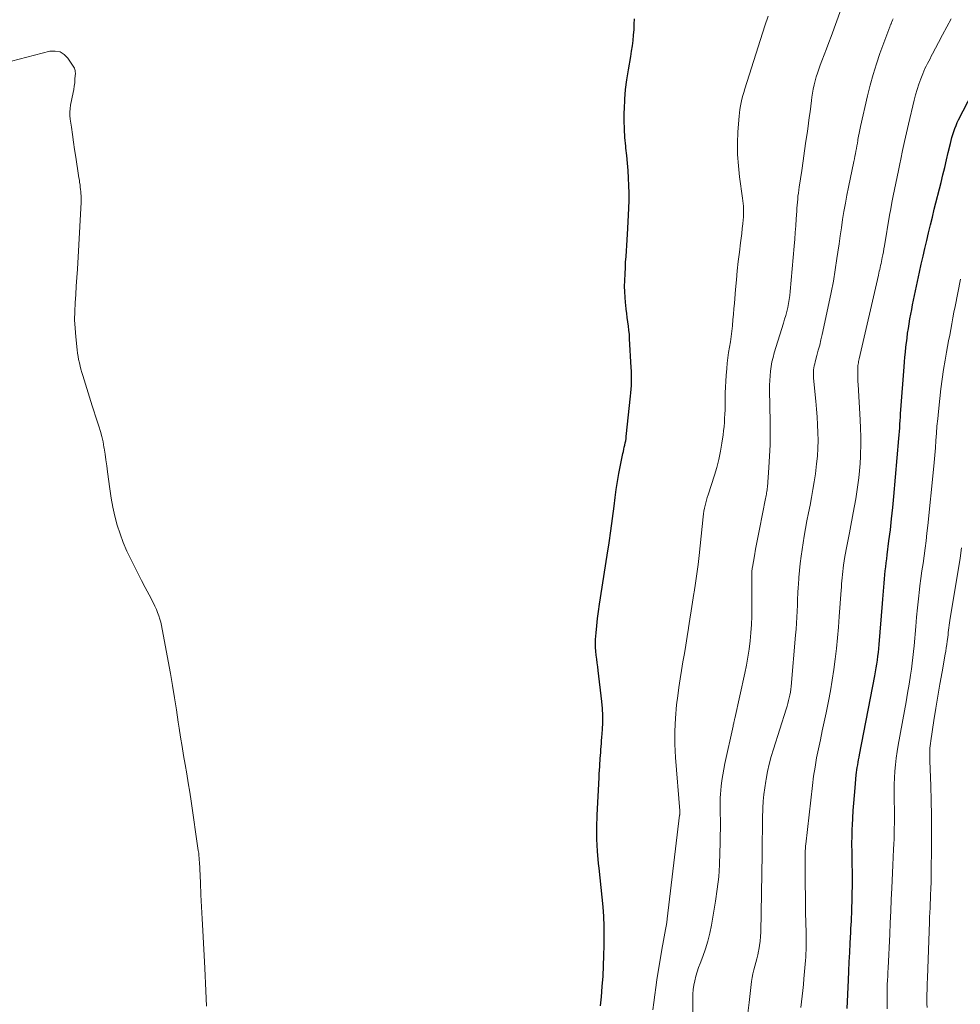
# Model space of a CAD drawing. Units: feet. Extents: x 1975000 to 1980025, y 570000 to 575000.
# Drawn here: x 1975702 to 1975833, y 570505 to 570642 of the extents above; entities that cross this region are included whole.
import ezdxf

# ---------------------------------------------------------------- set-up
doc = ezdxf.new("R2010")
doc.units = ezdxf.units.FT
doc.header["$LTSCALE"] = 100
doc.header["$MEASUREMENT"] = 0
doc.layers.add('CONTOUR INDEX', color=32, linetype='Continuous', lineweight=25)
doc.layers.add('CONTOUR INTERMEDIATE', color=40, linetype='Continuous', lineweight=15)

msp = doc.modelspace()

# ---------------------------------------------------------------- linework, layer by layer
at = {"layer": 'CONTOUR INDEX', "flags": 128}
for points, elevation in [([(1975786.2, 570626.35), (1975786.17, 570627.53), (1975786.18, 570628.71), (1975786.19, 570629.09), (1975786.26, 570630.47), (1975786.37, 570631.83), (1975786.54, 570633.19), (1975786.75, 570634.55), (1975787.08, 570636.41), (1975787.2, 570637.15), (1975787.3, 570637.89), (1975787.39, 570638.63), (1975787.47, 570639.38), (1975787.53, 570640.13), (1975787.57, 570640.88), (1975787.61, 570641.63)], 740), ([(1975817.1, 570504.42), (1975817.27, 570508.32), (1975817.33, 570509.6), (1975817.39, 570510.89), (1975817.45, 570512.17), (1975817.51, 570513.45), (1975817.59, 570514.97), (1975817.62, 570515.49), (1975817.65, 570516.01), (1975817.67, 570516.52), (1975817.7, 570517.04), (1975817.72, 570517.56), (1975817.74, 570518.08), (1975817.76, 570518.6), (1975817.77, 570519.11), (1975817.8, 570520.39), (1975817.81, 570521.38), (1975817.82, 570522.37), (1975817.81, 570523.36), (1975817.8, 570524.36), (1975817.78, 570525.17), (1975817.77, 570525.76), (1975817.77, 570526.34), (1975817.76, 570526.92), (1975817.76, 570527.51), (1975817.77, 570528.09), (1975817.78, 570528.67), (1975817.8, 570529.25), (1975817.82, 570529.84), (1975817.87, 570530.78), (1975817.93, 570531.84), (1975818, 570532.89), (1975818.09, 570533.94), (1975818.19, 570534.99), (1975818.36, 570536.79), (1975818.4, 570537.14), (1975818.45, 570537.49), (1975818.5, 570537.84), (1975818.55, 570538.19), (1975818.62, 570538.54), (1975818.68, 570538.89), (1975818.75, 570539.24), (1975818.81, 570539.59), (1975820.93, 570550.55), (1975821.03, 570551.09), (1975821.13, 570551.62), (1975821.21, 570552.16), (1975821.29, 570552.7), (1975821.35, 570553.24), (1975821.42, 570553.78), (1975821.47, 570554.33), (1975821.52, 570554.87), (1975821.98, 570560.58), (1975822.03, 570561.14), (1975822.07, 570561.71), (1975822.11, 570562.27), (1975822.16, 570562.83), (1975822.2, 570563.4), (1975822.25, 570563.96), (1975822.31, 570564.52), (1975822.37, 570565.08), (1975822.44, 570565.65), (1975822.5, 570566.21), (1975822.57, 570566.77), (1975822.64, 570567.33), (1975822.89, 570569.26), (1975823.08, 570570.79), (1975823.25, 570572.32), (1975823.41, 570573.85), (1975823.55, 570575.38), (1975824.26, 570583.44), (1975824.31, 570583.94), (1975824.35, 570584.43), (1975824.38, 570584.93), (1975824.41, 570585.42), (1975824.44, 570585.92), (1975824.48, 570586.41), (1975824.51, 570586.91), (1975824.55, 570587.4), (1975824.99, 570593.37), (1975825.04, 570594.05), (1975825.1, 570594.73), (1975825.17, 570595.41), (1975825.25, 570596.09), (1975825.4, 570597.37), (1975825.48, 570598.03), (1975825.58, 570598.7), (1975825.68, 570599.36), (1975825.79, 570600.02), (1975825.91, 570600.68), (1975826.04, 570601.33), (1975826.17, 570601.99), (1975826.31, 570602.64), (1975827.14, 570606.51), (1975827.37, 570607.6), (1975827.62, 570608.7), (1975827.86, 570609.79), (1975828.12, 570610.88), (1975828.37, 570611.97), (1975828.64, 570613.06), (1975828.91, 570614.15), (1975829.18, 570615.24), (1975830.12, 570618.94), (1975830.37, 570619.98), (1975830.63, 570621.02), (1975830.88, 570622.06), (1975831.12, 570623.1), (1975831.4, 570624.34), (1975831.51, 570624.76), (1975831.62, 570625.18), (1975831.74, 570625.6), (1975831.88, 570626.02), (1975832.02, 570626.43), (1975832.19, 570626.84), (1975832.36, 570627.24), (1975832.55, 570627.63), (1975835.1, 570632.61)], 760), ([(1975782.9, 570504.76), (1975783.01, 570506.01), (1975783.13, 570507.44), (1975783.23, 570508.88), (1975783.3, 570510.31), (1975783.35, 570511.75), (1975783.39, 570513.12), (1975783.4, 570514.46), (1975783.39, 570515.81), (1975783.32, 570517.16), (1975783.23, 570518.5), (1975783.11, 570519.85), (1975782.97, 570521.19), (1975782.83, 570522.53), (1975782.69, 570523.87), (1975782.61, 570524.53), (1975782.47, 570526.2), (1975782.37, 570527.87), (1975782.36, 570529.54), (1975782.41, 570531.21), (1975782.68, 570536.45), (1975782.71, 570536.96), (1975782.74, 570537.46), (1975782.77, 570537.97), (1975782.81, 570538.48), (1975782.82, 570538.68), (1975782.85, 570539.09), (1975782.88, 570539.5), (1975782.91, 570539.91), (1975782.94, 570540.32), (1975782.97, 570540.73), (1975783.01, 570541.14), (1975783.04, 570541.55), (1975783.07, 570541.96), (1975783.15, 570543.08), (1975783.2, 570544.05), (1975783.21, 570545.01), (1975783.16, 570545.98), (1975783.08, 570546.95), (1975782.57, 570551.25), (1975782.5, 570551.79), (1975782.43, 570552.33), (1975782.36, 570552.86), (1975782.28, 570553.4), (1975782.22, 570553.93), (1975782.18, 570554.47), (1975782.18, 570555.01), (1975782.2, 570555.55), (1975782.28, 570556.48), (1975782.37, 570557.48), (1975782.48, 570558.48), (1975782.61, 570559.47), (1975782.76, 570560.47), (1975783.82, 570567.26), (1975784.08, 570568.96), (1975784.32, 570570.66), (1975784.55, 570572.37), (1975784.76, 570574.08), (1975784.9, 570575.24), (1975785.05, 570576.37), (1975785.22, 570577.49), (1975785.42, 570578.61), (1975785.64, 570579.72), (1975785.98, 570581.35), (1975786.05, 570581.64), (1975786.11, 570581.94), (1975786.18, 570582.24), (1975786.25, 570582.53), (1975786.32, 570582.83), (1975786.38, 570583.13), (1975786.42, 570583.43), (1975786.46, 570583.73), (1975787.05, 570589.29), (1975787.1, 570589.78), (1975787.13, 570590.28), (1975787.16, 570590.78), (1975787.17, 570591.27), (1975787.17, 570591.77), (1975787.17, 570592.27), (1975787.16, 570592.77), (1975787.13, 570593.27), (1975786.92, 570597.27), (1975786.88, 570597.86), (1975786.83, 570598.44), (1975786.77, 570599.03), (1975786.69, 570599.61), (1975786.6, 570600.2), (1975786.52, 570600.78), (1975786.45, 570601.37), (1975786.38, 570601.95), (1975786.35, 570602.28), (1975786.28, 570603.04), (1975786.24, 570603.79), (1975786.23, 570604.54), (1975786.24, 570605.3), (1975786.29, 570606.34), (1975786.33, 570607.12), (1975786.37, 570607.89), (1975786.42, 570608.67), (1975786.48, 570609.44), (1975786.54, 570610.22), (1975786.59, 570610.99), (1975786.63, 570611.77), (1975786.67, 570612.54), (1975786.81, 570615.4), (1975786.84, 570616.44), (1975786.85, 570617.48), (1975786.82, 570618.52), (1975786.77, 570619.56), (1975786.7, 570620.6), (1975786.62, 570621.64), (1975786.52, 570622.68), (1975786.41, 570623.72), (1975786.38, 570623.99), (1975786.27, 570625.17), (1975786.2, 570626.35)], 740)]:
    msp.add_lwpolyline(points, dxfattribs=dict(at, elevation=elevation))
at = {"layer": 'CONTOUR INTERMEDIATE', "flags": 128}
for points, elevation in [([(1975795.66, 570498.06), (1975795.68, 570505.77), (1975795.7, 570506.4), (1975795.75, 570507.02), (1975795.84, 570507.64), (1975795.95, 570508.26), (1975796.1, 570508.87), (1975796.27, 570509.47), (1975796.47, 570510.07), (1975796.68, 570510.65), (1975797.06, 570511.6), (1975797.44, 570512.67), (1975797.78, 570513.75), (1975798.05, 570514.85), (1975798.27, 570515.96), (1975798.83, 570519.3), (1975799.08, 570520.97), (1975799.27, 570522.64), (1975799.39, 570524.33), (1975799.45, 570526.02), (1975799.48, 570527.3), (1975799.49, 570528.35), (1975799.5, 570529.4), (1975799.5, 570530.45), (1975799.49, 570531.51), (1975799.48, 570532.55), (1975799.48, 570533.08), (1975799.49, 570533.61), (1975799.53, 570534.14), (1975799.58, 570534.67), (1975799.63, 570535.21), (1975799.73, 570536.01), (1975799.84, 570536.8), (1975799.98, 570537.59), (1975800.14, 570538.38), (1975801.27, 570543.56), (1975801.3, 570543.7), (1975801.33, 570543.84), (1975801.36, 570543.98), (1975801.39, 570544.12), (1975801.41, 570544.2), (1975801.44, 570544.3), (1975801.46, 570544.4), (1975801.48, 570544.5), (1975801.51, 570544.61), (1975802.88, 570550.89), (1975803.11, 570552.01), (1975803.31, 570553.12), (1975803.48, 570554.25), (1975803.62, 570555.37), (1975803.73, 570556.51), (1975803.81, 570557.64), (1975803.85, 570558.77), (1975803.86, 570559.91), (1975803.85, 570564.31), (1975803.85, 570564.47), (1975803.85, 570564.64), (1975803.86, 570564.8), (1975803.87, 570564.97), (1975803.88, 570565.13), (1975803.9, 570565.29), (1975803.92, 570565.46), (1975803.95, 570565.62), (1975804.23, 570567.16), (1975804.4, 570568.09), (1975804.57, 570569.02), (1975804.75, 570569.95), (1975804.93, 570570.88), (1975805.78, 570575.13), (1975805.82, 570575.32), (1975805.85, 570575.52), (1975805.89, 570575.71), (1975805.92, 570575.91), (1975805.95, 570576.1), (1975805.98, 570576.3), (1975806, 570576.5), (1975806.02, 570576.69), (1975806.24, 570579.44), (1975806.34, 570581.01), (1975806.41, 570582.58), (1975806.43, 570584.15), (1975806.43, 570585.72), (1975806.33, 570590.19), (1975806.33, 570590.84), (1975806.35, 570591.49), (1975806.39, 570592.13), (1975806.45, 570592.78), (1975806.55, 570593.42), (1975806.66, 570594.05), (1975806.81, 570594.68), (1975806.98, 570595.31), (1975808.26, 570599.43), (1975808.42, 570599.97), (1975808.58, 570600.51), (1975808.71, 570601.06), (1975808.84, 570601.61), (1975808.96, 570602.16), (1975809.05, 570602.72), (1975809.13, 570603.28), (1975809.19, 570603.84), (1975809.73, 570610.11), (1975809.81, 570611.06), (1975809.88, 570612.01), (1975809.95, 570612.95), (1975810.02, 570613.9), (1975810.09, 570614.96), (1975810.12, 570615.38), (1975810.15, 570615.8), (1975810.19, 570616.22), (1975810.23, 570616.64), (1975810.27, 570617.06), (1975810.33, 570617.48), (1975810.38, 570617.9), (1975810.44, 570618.31), (1975810.79, 570620.6), (1975810.99, 570621.96), (1975811.19, 570623.32), (1975811.38, 570624.67), (1975811.57, 570626.03), (1975811.73, 570627.17), (1975811.83, 570627.96), (1975811.94, 570628.75), (1975812.04, 570629.54), (1975812.14, 570630.33), (1975812.2, 570630.77), (1975812.28, 570631.34), (1975812.38, 570631.9), (1975812.5, 570632.46), (1975812.64, 570633.02), (1975812.79, 570633.57), (1975812.96, 570634.12), (1975813.15, 570634.66), (1975813.35, 570635.2), (1975813.58, 570635.81), (1975813.9, 570636.65), (1975814.22, 570637.49), (1975814.54, 570638.34), (1975814.85, 570639.18), (1975816.85, 570644.72)], 748), ([(1975790.12, 570504.21), (1975790.26, 570505.25), (1975790.4, 570506.29), (1975790.55, 570507.33), (1975790.71, 570508.37), (1975791.44, 570512.84), (1975791.52, 570513.34), (1975791.61, 570513.84), (1975791.71, 570514.34), (1975791.81, 570514.84), (1975791.9, 570515.34), (1975791.99, 570515.84), (1975792.06, 570516.34), (1975792.13, 570516.84), (1975793.85, 570531.22), (1975793.86, 570531.24), (1975793.86, 570531.26), (1975793.86, 570531.28), (1975793.86, 570531.31), (1975793.86, 570531.4), (1975793.86, 570531.53), (1975793.87, 570531.61), (1975793.88, 570531.72), (1975793.88, 570531.74), (1975793.88, 570531.75), (1975793.88, 570531.77), (1975793.88, 570531.79), (1975793.28, 570539.23), (1975793.2, 570541.05), (1975793.18, 570542.86), (1975793.28, 570544.68), (1975793.44, 570546.49), (1975793.6, 570547.74), (1975793.76, 570548.92), (1975793.93, 570550.1), (1975794.12, 570551.28), (1975794.32, 570552.45), (1975794.53, 570553.63), (1975794.73, 570554.8), (1975794.92, 570555.98), (1975795.1, 570557.16), (1975795.1, 570557.18), (1975795.28, 570558.37), (1975795.46, 570559.56), (1975795.65, 570560.74), (1975795.84, 570561.93), (1975795.87, 570562.11), (1975796.06, 570563.39), (1975796.25, 570564.67), (1975796.41, 570565.95), (1975796.55, 570567.24), (1975797.12, 570572.6), (1975797.16, 570572.99), (1975797.22, 570573.38), (1975797.3, 570573.76), (1975797.38, 570574.14), (1975797.47, 570574.52), (1975797.57, 570574.89), (1975797.69, 570575.26), (1975797.8, 570575.64), (1975798.69, 570578.34), (1975799.01, 570579.44), (1975799.3, 570580.55), (1975799.53, 570581.67), (1975799.73, 570582.81), (1975799.89, 570583.93), (1975799.96, 570584.51), (1975800.02, 570585.09), (1975800.07, 570585.67), (1975800.1, 570586.25), (1975800.13, 570586.83), (1975800.15, 570587.41), (1975800.16, 570587.99), (1975800.16, 570588.58), (1975800.16, 570589), (1975800.17, 570589.79), (1975800.2, 570590.58), (1975800.24, 570591.37), (1975800.3, 570592.16), (1975800.39, 570593.15), (1975800.46, 570593.9), (1975800.55, 570594.64), (1975800.65, 570595.37), (1975800.77, 570596.11), (1975800.89, 570596.85), (1975801, 570597.58), (1975801.09, 570598.32), (1975801.17, 570599.06), (1975801.18, 570599.12), (1975801.25, 570599.89), (1975801.32, 570600.66), (1975801.39, 570601.43), (1975801.45, 570602.2), (1975801.61, 570604.12), (1975801.72, 570605.42), (1975801.85, 570606.71), (1975801.99, 570608), (1975802.15, 570609.3), (1975802.31, 570610.56), (1975802.4, 570611.22), (1975802.47, 570611.88), (1975802.55, 570612.54), (1975802.61, 570613.2), (1975802.67, 570613.76), (1975802.7, 570614.14), (1975802.72, 570614.52), (1975802.72, 570614.89), (1975802.72, 570615.27), (1975802.7, 570615.65), (1975802.67, 570616.02), (1975802.63, 570616.4), (1975802.58, 570616.78), (1975802.17, 570619.71), (1975802, 570621.26), (1975801.9, 570622.82), (1975801.89, 570624.39), (1975801.95, 570625.95), (1975802.09, 570628.12), (1975802.14, 570628.6), (1975802.2, 570629.08), (1975802.28, 570629.56), (1975802.38, 570630.03), (1975802.49, 570630.51), (1975802.62, 570630.98), (1975802.75, 570631.44), (1975802.89, 570631.91), (1975805.69, 570640.64), (1975806.14, 570642)], 744), ([(1975803.28, 570503.4), (1975803.48, 570505.24), (1975803.82, 570508.16), (1975803.9, 570508.7), (1975804, 570509.23), (1975804.13, 570509.75), (1975804.27, 570510.27), (1975804.43, 570510.79), (1975804.57, 570511.31), (1975804.7, 570511.84), (1975804.81, 570512.37), (1975804.85, 570512.53), (1975804.95, 570513.14), (1975805.04, 570513.75), (1975805.09, 570514.37), (1975805.12, 570514.99), (1975805.3, 570525.8), (1975805.31, 570526.56), (1975805.32, 570527.31), (1975805.32, 570528.07), (1975805.33, 570528.82), (1975805.33, 570529.58), (1975805.34, 570530.33), (1975805.36, 570531.09), (1975805.38, 570531.84), (1975805.4, 570532.2), (1975805.45, 570533.14), (1975805.53, 570534.07), (1975805.65, 570534.99), (1975805.8, 570535.92), (1975805.84, 570536.2), (1975806.05, 570537.25), (1975806.29, 570538.3), (1975806.57, 570539.34), (1975806.87, 570540.37), (1975808.65, 570545.93), (1975808.76, 570546.32), (1975808.87, 570546.7), (1975808.97, 570547.09), (1975809.06, 570547.48), (1975809.14, 570547.87), (1975809.21, 570548.27), (1975809.26, 570548.66), (1975809.31, 570549.06), (1975809.94, 570556.17), (1975810, 570557.01), (1975810.06, 570557.84), (1975810.11, 570558.67), (1975810.15, 570559.51), (1975810.19, 570560.34), (1975810.22, 570561.18), (1975810.26, 570562.01), (1975810.3, 570562.85), (1975810.32, 570563.17), (1975810.38, 570564.16), (1975810.46, 570565.15), (1975810.58, 570566.13), (1975810.72, 570567.12), (1975811.15, 570569.88), (1975811.32, 570570.96), (1975811.51, 570572.04), (1975811.72, 570573.12), (1975811.94, 570574.2), (1975812.16, 570575.27), (1975812.35, 570576.35), (1975812.52, 570577.44), (1975812.68, 570578.52), (1975812.86, 570579.93), (1975812.97, 570581.01), (1975813.04, 570582.09), (1975813.06, 570583.18), (1975813.04, 570584.26), (1975812.98, 570585.35), (1975812.91, 570586.43), (1975812.83, 570587.52), (1975812.74, 570588.6), (1975812.43, 570591.82), (1975812.42, 570592.11), (1975812.41, 570592.39), (1975812.42, 570592.67), (1975812.44, 570592.95), (1975812.48, 570593.23), (1975812.53, 570593.51), (1975812.59, 570593.78), (1975812.66, 570594.06), (1975812.9, 570594.95), (1975813.09, 570595.67), (1975813.28, 570596.4), (1975813.45, 570597.12), (1975813.62, 570597.85), (1975814.56, 570602.15), (1975814.88, 570603.7), (1975815.18, 570605.26), (1975815.44, 570606.83), (1975815.68, 570608.4), (1975815.8, 570609.28), (1975815.96, 570610.41), (1975816.12, 570611.54), (1975816.29, 570612.67), (1975816.46, 570613.8), (1975816.64, 570614.93), (1975816.84, 570616.06), (1975817.05, 570617.18), (1975817.27, 570618.3), (1975818.02, 570621.85), (1975818.09, 570622.21), (1975818.16, 570622.57), (1975818.24, 570622.93), (1975818.31, 570623.29), (1975818.38, 570623.66), (1975818.44, 570624.02), (1975818.51, 570624.38), (1975818.57, 570624.75), (1975818.59, 570624.91), (1975818.67, 570625.36), (1975818.75, 570625.8), (1975818.84, 570626.25), (1975818.94, 570626.69), (1975819.91, 570630.97), (1975820.28, 570632.45), (1975820.68, 570633.92), (1975821.14, 570635.38), (1975821.64, 570636.82), (1975823, 570640.53), (1975823.04, 570640.62), (1975823.07, 570640.71), (1975823.11, 570640.79), (1975823.14, 570640.88), (1975823.18, 570640.96), (1975823.22, 570641.05), (1975823.26, 570641.13), (1975823.3, 570641.22), (1975823.4, 570641.43), (1975823.48, 570641.61)], 752), ([(1975810.66, 570504.54), (1975810.76, 570505.33), (1975810.85, 570506.13), (1975810.94, 570506.92), (1975811.02, 570507.71), (1975811.09, 570508.51), (1975811.3, 570511.05), (1975811.34, 570511.54), (1975811.37, 570512.03), (1975811.39, 570512.51), (1975811.4, 570513), (1975811.41, 570513.49), (1975811.41, 570513.98), (1975811.4, 570514.47), (1975811.4, 570514.95), (1975811.33, 570517.67), (1975811.31, 570518.92), (1975811.29, 570520.18), (1975811.28, 570521.43), (1975811.27, 570522.68), (1975811.27, 570524.83), (1975811.27, 570525.01), (1975811.27, 570525.18), (1975811.27, 570525.35), (1975811.27, 570525.53), (1975811.27, 570525.7), (1975811.27, 570525.87), (1975811.28, 570526.05), (1975811.28, 570526.22), (1975811.28, 570526.31), (1975811.29, 570526.53), (1975811.31, 570526.74), (1975811.32, 570526.96), (1975811.35, 570527.18), (1975812.27, 570535.34), (1975812.44, 570536.61), (1975812.63, 570537.88), (1975812.85, 570539.14), (1975813.11, 570540.39), (1975813.38, 570541.65), (1975813.64, 570542.9), (1975813.91, 570544.15), (1975814.17, 570545.41), (1975814.5, 570547.01), (1975814.77, 570548.46), (1975815.03, 570549.92), (1975815.24, 570551.39), (1975815.43, 570552.86), (1975815.59, 570554.33), (1975815.74, 570555.81), (1975815.87, 570557.29), (1975815.99, 570558.76), (1975816.26, 570562.39), (1975816.29, 570562.83), (1975816.32, 570563.27), (1975816.36, 570563.71), (1975816.39, 570564.14), (1975816.43, 570564.58), (1975816.48, 570565.02), (1975816.54, 570565.46), (1975816.6, 570565.89), (1975816.78, 570567.08), (1975816.86, 570567.56), (1975816.94, 570568.03), (1975817.03, 570568.5), (1975817.13, 570568.97), (1975817.23, 570569.44), (1975817.32, 570569.91), (1975817.41, 570570.38), (1975817.51, 570570.85), (1975817.94, 570573.13), (1975818.11, 570574.1), (1975818.28, 570575.07), (1975818.44, 570576.04), (1975818.58, 570577.02), (1975818.71, 570577.99), (1975818.81, 570578.97), (1975818.88, 570579.96), (1975818.94, 570580.94), (1975818.95, 570581.33), (1975818.98, 570582.51), (1975818.98, 570583.69), (1975818.95, 570584.87), (1975818.9, 570586.05), (1975818.61, 570590.93), (1975818.59, 570591.34), (1975818.57, 570591.75), (1975818.56, 570592.16), (1975818.55, 570592.57), (1975818.55, 570593), (1975818.56, 570593.19), (1975818.57, 570593.38), (1975818.59, 570593.57), (1975818.61, 570593.76), (1975818.65, 570593.95), (1975818.68, 570594.14), (1975818.72, 570594.32), (1975818.76, 570594.51), (1975821.42, 570606.07), (1975821.48, 570606.35), (1975821.54, 570606.62), (1975821.61, 570606.89), (1975821.67, 570607.16), (1975821.73, 570607.43), (1975821.79, 570607.71), (1975821.85, 570607.98), (1975821.9, 570608.25), (1975821.95, 570608.52), (1975822.03, 570608.93), (1975822.11, 570609.34), (1975822.18, 570609.75), (1975822.25, 570610.16), (1975822.98, 570614.4), (1975823.14, 570615.29), (1975823.3, 570616.18), (1975823.47, 570617.07), (1975823.65, 570617.96), (1975823.83, 570618.85), (1975824.01, 570619.74), (1975824.2, 570620.62), (1975824.38, 570621.51), (1975824.52, 570622.17), (1975824.78, 570623.39), (1975825.05, 570624.61), (1975825.32, 570625.83), (1975825.6, 570627.04), (1975826.38, 570630.36), (1975826.57, 570631.1), (1975826.78, 570631.85), (1975827.02, 570632.58), (1975827.29, 570633.3), (1975827.57, 570634.02), (1975827.71, 570634.37), (1975827.87, 570634.73), (1975828.04, 570635.08), (1975828.22, 570635.42), (1975828.4, 570635.76), (1975828.58, 570636.1), (1975828.76, 570636.45), (1975828.94, 570636.79), (1975829.74, 570638.33), (1975830.33, 570639.43), (1975830.92, 570640.54), (1975831.51, 570641.65)], 756), ([(1975728.23, 570504.73), (1975728.2, 570505.79), (1975728.15, 570506.84), (1975728.11, 570507.9), (1975728.05, 570508.95), (1975728, 570510), (1975727.71, 570515.2), (1975727.63, 570516.85), (1975727.54, 570518.51), (1975727.46, 570520.17), (1975727.38, 570521.82), (1975727.24, 570524.74), (1975727.23, 570524.94), (1975727.21, 570525.14), (1975727.2, 570525.34), (1975727.19, 570525.54), (1975727.17, 570525.73), (1975727.15, 570525.93), (1975727.13, 570526.13), (1975727.1, 570526.33), (1975726.09, 570533.14), (1975725.9, 570534.41), (1975725.7, 570535.68), (1975725.49, 570536.95), (1975725.27, 570538.22), (1975725.05, 570539.48), (1975724.84, 570540.75), (1975724.64, 570542.02), (1975724.45, 570543.29), (1975724.32, 570544.12), (1975724.07, 570545.81), (1975723.8, 570547.5), (1975723.52, 570549.18), (1975723.22, 570550.86), (1975722.1, 570557.02), (1975722, 570557.49), (1975721.89, 570557.95), (1975721.76, 570558.41), (1975721.62, 570558.86), (1975721.46, 570559.31), (1975721.28, 570559.75), (1975721.09, 570560.18), (1975720.88, 570560.61), (1975720.27, 570561.77), (1975719.75, 570562.77), (1975719.24, 570563.77), (1975718.72, 570564.78), (1975718.21, 570565.78), (1975717.75, 570566.69), (1975717.2, 570567.84), (1975716.69, 570569.02), (1975716.26, 570570.22), (1975715.86, 570571.44), (1975715.53, 570572.68), (1975715.24, 570573.92), (1975715, 570575.18), (1975714.81, 570576.45), (1975714.5, 570578.82), (1975714.4, 570579.64), (1975714.28, 570580.46), (1975714.16, 570581.27), (1975714.04, 570582.09), (1975714.01, 570582.23), (1975713.88, 570582.97), (1975713.72, 570583.7), (1975713.53, 570584.42), (1975713.31, 570585.14), (1975713.08, 570585.85), (1975712.85, 570586.56), (1975712.62, 570587.28), (1975712.39, 570587.99), (1975711.07, 570592.17), (1975710.94, 570592.61), (1975710.82, 570593.04), (1975710.7, 570593.49), (1975710.6, 570593.93), (1975710.5, 570594.38), (1975710.42, 570594.82), (1975710.35, 570595.27), (1975710.29, 570595.73), (1975710.09, 570597.56), (1975710, 570598.73), (1975709.94, 570599.9), (1975709.96, 570601.07), (1975710.01, 570602.24), (1975710.1, 570603.41), (1975710.18, 570604.58), (1975710.25, 570605.75), (1975710.32, 570606.93), (1975710.83, 570616.22), (1975710.84, 570616.51), (1975710.84, 570616.81), (1975710.83, 570617.1), (1975710.82, 570617.39), (1975710.79, 570617.69), (1975710.76, 570617.98), (1975710.73, 570618.27), (1975710.69, 570618.57), (1975710.69, 570618.63), (1975710.64, 570618.96), (1975710.6, 570619.28), (1975710.55, 570619.6), (1975710.5, 570619.93), (1975710.1, 570622.46), (1975709.94, 570623.5), (1975709.78, 570624.54), (1975709.63, 570625.58), (1975709.49, 570626.62), (1975709.33, 570627.74), (1975709.29, 570628.23), (1975709.28, 570628.71), (1975709.32, 570629.19), (1975709.39, 570629.66), (1975709.74, 570631.41), (1975709.82, 570631.85), (1975709.89, 570632.3), (1975709.95, 570632.75), (1975709.99, 570633.21), (1975710.04, 570633.82), (1975710.05, 570633.97), (1975710.05, 570634.11), (1975710.04, 570634.26), (1975710.02, 570634.4), (1975710.01, 570634.45), (1975709.97, 570634.62), (1975709.91, 570634.78), (1975709.84, 570634.93), (1975709.75, 570635.08), (1975709.02, 570636.17), (1975708.5, 570636.69), (1975707.92, 570637.05), (1975707.24, 570637.17), (1975706.5, 570637.13), (1975700.12, 570635.48)], 736), ([(1975822.63, 570504.34), (1975822.62, 570505.5), (1975822.62, 570506.06), (1975822.63, 570506.63), (1975822.64, 570507.19), (1975822.66, 570507.75), (1975822.69, 570508.31), (1975822.72, 570508.88), (1975822.74, 570509.44), (1975822.77, 570510), (1975822.99, 570514.7), (1975823.07, 570516.3), (1975823.14, 570517.9), (1975823.21, 570519.5), (1975823.28, 570521.1), (1975823.33, 570522.13), (1975823.38, 570523.22), (1975823.43, 570524.3), (1975823.48, 570525.39), (1975823.53, 570526.48), (1975823.56, 570527.21), (1975823.59, 570527.93), (1975823.61, 570528.65), (1975823.63, 570529.37), (1975823.64, 570530.09), (1975823.65, 570530.81), (1975823.65, 570531.53), (1975823.64, 570532.25), (1975823.63, 570532.97), (1975823.61, 570533.66), (1975823.6, 570534.57), (1975823.61, 570535.48), (1975823.65, 570536.39), (1975823.7, 570537.3), (1975823.78, 570538.21), (1975823.88, 570539.11), (1975824.01, 570540.02), (1975824.16, 570540.91), (1975825.05, 570545.69), (1975825.27, 570546.92), (1975825.48, 570548.15), (1975825.68, 570549.38), (1975825.88, 570550.61), (1975826.01, 570551.46), (1975826.12, 570552.27), (1975826.22, 570553.08), (1975826.31, 570553.89), (1975826.39, 570554.71), (1975826.61, 570557.37), (1975826.72, 570558.66), (1975826.84, 570559.95), (1975826.98, 570561.23), (1975827.13, 570562.52), (1975827.19, 570562.99), (1975827.32, 570564.04), (1975827.46, 570565.09), (1975827.61, 570566.13), (1975827.76, 570567.18), (1975827.9, 570568.22), (1975828.04, 570569.27), (1975828.16, 570570.31), (1975828.27, 570571.36), (1975829.05, 570579.13), (1975829.14, 570580.13), (1975829.23, 570581.14), (1975829.32, 570582.15), (1975829.39, 570583.16), (1975829.47, 570584.17), (1975829.55, 570585.17), (1975829.65, 570586.18), (1975829.75, 570587.19), (1975829.94, 570588.98), (1975830.1, 570590.32), (1975830.27, 570591.66), (1975830.47, 570592.99), (1975830.69, 570594.32), (1975830.88, 570595.4), (1975831.02, 570596.19), (1975831.16, 570596.98), (1975831.31, 570597.77), (1975831.45, 570598.56), (1975831.59, 570599.36), (1975831.74, 570600.15), (1975831.89, 570600.94), (1975832.05, 570601.73), (1975832.82, 570605.54)], 764), ([(1975828.17, 570504.52), (1975828.16, 570505.06), (1975828.16, 570505.53), (1975828.16, 570506.3), (1975828.17, 570507.07), (1975828.18, 570507.85), (1975828.21, 570508.62), (1975828.5, 570516.41), (1975828.53, 570517.06), (1975828.55, 570517.72), (1975828.58, 570518.38), (1975828.61, 570519.04), (1975828.63, 570519.46), (1975828.65, 570519.91), (1975828.67, 570520.36), (1975828.69, 570520.81), (1975828.71, 570521.26), (1975828.72, 570521.71), (1975828.74, 570522.16), (1975828.75, 570522.61), (1975828.75, 570523.06), (1975828.79, 570527.04), (1975828.8, 570529.11), (1975828.79, 570531.17), (1975828.74, 570533.24), (1975828.68, 570535.3), (1975828.56, 570538.74), (1975828.55, 570539.08), (1975828.54, 570539.43), (1975828.54, 570539.78), (1975828.55, 570540.13), (1975828.57, 570540.48), (1975828.6, 570540.83), (1975828.63, 570541.17), (1975828.68, 570541.52), (1975829.13, 570544.36), (1975829.4, 570546.04), (1975829.68, 570547.72), (1975829.96, 570549.39), (1975830.26, 570551.07), (1975830.69, 570553.52), (1975830.77, 570553.96), (1975830.84, 570554.41), (1975830.91, 570554.86), (1975830.97, 570555.32), (1975831, 570555.55), (1975831.04, 570555.89), (1975831.08, 570556.22), (1975831.12, 570556.55), (1975831.16, 570556.88), (1975831.2, 570557.21), (1975831.25, 570557.55), (1975831.3, 570557.88), (1975831.35, 570558.21), (1975832.75, 570566.83), (1975832.97, 570568.27)], 768)]:
    msp.add_lwpolyline(points, dxfattribs=dict(at, elevation=elevation))

doc.saveas('drawing.dxf')
